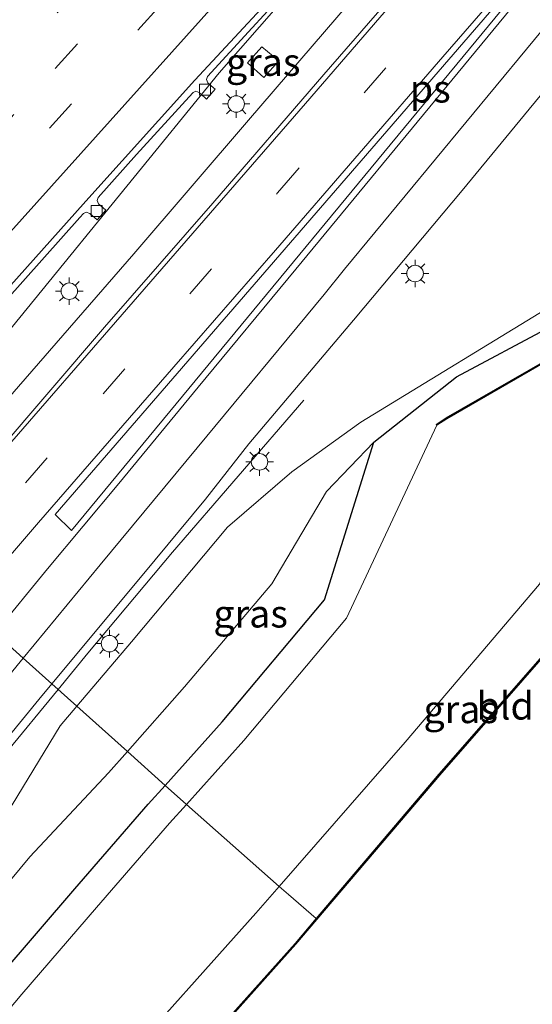
# Model space of a CAD drawing. Units: metres. Extents: x 106986 to 110008, y 474998 to 478219.
# Drawn here: x 109609 to 109655, y 477537 to 477627 of the extents above; entities that cross this region are included whole.
import ezdxf
from ezdxf.enums import TextEntityAlignment as Align

# ---------------------------------------------------------------- set-up
doc = ezdxf.new("R2010")
doc.units = ezdxf.units.M
doc.linetypes.add('VW-3-9_STREEP', pattern=[12, 3, -9])
doc.layers.get('0').update_dxf_attribs({"lineweight": 25})
for name, color, linetype, lineweight in [('B-ME-BV-GELEIDECONSTRUCTIE-GELEIDERAIL-L-B1', 213, 'BV-GELEIDERAIL', 18), ('B-ME-GW-KRUINLIJN-L-B1', 93, 'Continuous', 18), ('B-ME-GW-TEENLIJN-L-B1', 93, 'Continuous', 18), ('B-ME-IE-GRASLAND-GV-B6', 93, 'Continuous', 18), ('B-ME-IE-GRONDWERKLIJN-GROND_INGERICHT-GV-B6', 253, 'Continuous', 18), ('B-ME-IE-HULPGEOMETRIE-L-B1', 53, 'Continuous', 18), ('B-ME-IE-MEUBILAIR_WEGMEUBILAIR-LICHTMAST-S-B1', 8, 'Continuous', 18), ('B-ME-OG-WATER-GV-B6', 153, 'Continuous', 18), ('B-ME-VH-VERH_SOORT-BETON-OVERIG-GV-B6', 8, 'IE-TERREINAFSCHEIDING-NATUURLIJK-HOUTWAL', 18), ('B-ME-VH-VERH_SOORT-BITUMEN-GV-B6', 8, 'IE-TERREINAFSCHEIDING-NATUURLIJK-HOUTWAL', 18), ('B-ME-VV-KOLK-S-B1', 8, 'Continuous', 18), ('B-ME-VW-MARKERING-39STREEP-015-L-B1', 255, 'VW-3-9_STREEP', 18), ('B-ME-VW-MARKERING-STREEP-015-L-B1', 7, 'Continuous', 18), ('B-ME-VW-MARKERING-VLAKMARK-GV-B6', 7, 'Continuous', 18)]:
    doc.layers.add(name, color=color, linetype=linetype, lineweight=lineweight)
for name, color, linetype in [('B-ME-GW-INSTEEKWATERGANG-L-B1', 10, 'Continuous'), ('B-ME-KG-KADASTRAAL-OPNAMEDTMGRENS-L-B1', 10, 'Continuous'), ('B-ME-OB-BESCHOEIING-GV-B6', 10, 'Continuous')]:
    doc.layers.add(name, color=color, linetype=linetype)
doc.styles.add('NLCS-ISO', font='NLCS-ISO.TTF')
doc.linetypes.add('BV-GELEIDERAIL', pattern='A,10,-3,[108,NLCS.SHX,S=1,R=0,X=0,Y=0],-3', length=16)
doc.linetypes.add('IE-TERREINAFSCHEIDING-NATUURLIJK-HOUTWAL', pattern='A,7,-1.5,[67,NLCS.SHX,S=0.75,R=45,X=0,Y=0],-1.5,7,-1.5,[70,NLCS.SHX,S=0.75,R=0,X=0,Y=0],-1.5', length=20)

# ---------------------------------------------------------------- blocks, each defined once
blk = doc.blocks.new('lantaarnpaal')
for p, q in [((0, 0.75), (0, 1.25)), ((-0.75, 0), (-1.25, 0)), ((-0.884, 0.884), (-0.53, 0.53)), ((0.53, 0.53), (0.884, 0.884)), ((0.75, 0), (1.25, 0)), ((-0.53, -0.53), (-0.884, -0.884)), ((0, -0.75), (0, -1.25)), ((0.53, -0.53), (0.884, -0.884))]:
    blk.add_line(p, q)
blk.add_circle((0, 0), 0.75)
blk = doc.blocks.new('kolk')
blk.add_lwpolyline([(-0.5, -0.5), (0.5, -0.5), (0.5, 0.5), (-0.5, 0.5)], close=True)

msp = doc.modelspace()

# ---------------------------------------------------------------- linework, layer by layer
at = {"layer": 'B-ME-BV-GELEIDECONSTRUCTIE-GELEIDERAIL-L-B1'}
for points in [[(109870.4283, 477890.2292, 2.8392), (109868.7355, 477888.3233, 2.8123), (109836.5616, 477853.4646, 2.54), (109810.8526, 477824.8813, 2.2096), (109780.515, 477791.1201, 1.7316), (109748.5339, 477755.4942, 1.0337), (109723.482, 477727.415, 0.4389), (109710.8795, 477713.1868, 0.1537), (109680.9889, 477680.606, -0.4923), (109647.6528, 477644.8759, -1.0063), (109632.2088, 477628.3128, -1.2753), (109626.606, 477621.915, -1.3786), (109601.4468, 477591.0834, -1.6744), (109593.3798, 477582.6382, -1.7888)], [(109596.5427, 477579.8064, -1.9181), (109597.891, 477581.352, -1.903), (109608.395, 477593.459, -1.722), (109618.889, 477605.517, -1.544), (109629.271, 477617.618, -1.382), (109639.729, 477629.792, -1.184), (109650.193, 477641.882, -1.022), (109657.222, 477649.932, -0.887)], [(109634.307, 477592.209, -2.685), (109622.377, 477578.432, -2.103), (109614.696, 477569.258, -2.151), (109611.9963, 477565.9705, -2.1716)], [(109611.9963, 477565.9705, -2.1716), (109607.086, 477559.991, -2.209), (109586.6698, 477535.3112, -2.49), (109568.8914, 477513.7527, -2.6782), (109554.5123, 477494.5791, -3.8363)]]:
    msp.add_polyline3d(points, dxfattribs=at)
at = {"layer": 'B-ME-GW-INSTEEKWATERGANG-L-B1'}
for points in [[(109621.7199, 477557.2653, -5.3075), (109626.888, 477563.026, -5.289), (109636.179, 477574.108, -5.24), (109640.667, 477588.42, -4.283), (109648.161, 477594.34, -4.723), (109656.644, 477598.886, -4.821)], [(109663.553, 477576.165, -4.719), (109659.126, 477572.649, -4.349), (109646.568, 477558.273, -4.161), (109635.4127, 477545.1713, -4.1977)], [(109554.144, 477429.783, -4.424), (109553.213, 477439.212, -4.461), (109552.235, 477447.686, -4.536), (109551.69, 477455.034, -4.672), (109551.282, 477462.117, -4.758), (109551.144, 477468.197, -4.722), (109551.535, 477471.237, -4.757), (109552.462, 477474.342, -4.815), (109554.69, 477478.948, -5.153), (109556.58, 477482.18, -5.233), (109559.554, 477485.346, -5.311), (109566.29, 477493.076, -5.259), (109573.166, 477501.112, -5.301), (109579.774, 477508.909, -5.253), (109586.52, 477516.746, -5.26), (109593.1, 477524.375, -5.204), (109599.729, 477531.669, -5.284), (109606.753, 477539.995, -5.26), (109613.521, 477547.874, -5.259), (109620.181, 477555.55, -5.313), (109621.7199, 477557.2653, -5.3075)], [(109635.4127, 477545.1713, -4.1977), (109633.501, 477542.926, -4.204), (109620.64, 477528.51, -4.234), (109606.997, 477513.583, -4.305), (109593.848, 477498.322, -4.484), (109580.866, 477483.305, -4.408), (109575.953, 477477.236, -4.42), (109573.14, 477471.249, -4.51), (109571.065, 477463.56, -4.655), (109570.551, 477455.293, -4.753), (109573.003, 477435.246, -4.597)]]:
    msp.add_polyline3d(points, dxfattribs=at)
at = {"layer": 'B-ME-GW-KRUINLIJN-L-B1'}
for points in [[(109613.6959, 477564.4485, -3.0152), (109618.673, 477570.307, -2.976), (109627.364, 477580.705, -2.863), (109633.213, 477585.719, -3.433), (109639.481, 477590.223, -3.298), (109657.418, 477601.186, -3.254)], [(109536.859, 477441.822, -4.198), (109535.689, 477449.043, -4.157), (109535.419, 477452.175, -4.144), (109535.705, 477455.226, -4.127), (109536.584, 477458.734, -4.236), (109537.512, 477462.211, -4.184), (109539.02, 477466.708, -4.104), (109542.015, 477472.79, -4.11), (109543.966, 477476.363, -3.952), (109544.788, 477478.936, -3.885), (109546.465, 477482.588, -3.836), (109548.304, 477485.557, -3.774), (109552.334, 477490.938, -3.659), (109559.437, 477498.982, -3.664), (109565.606, 477506.706, -3.551), (109572.472, 477514.88, -3.471), (109579.166, 477522.809, -3.423), (109586.041, 477530.965, -3.428), (109592.039, 477538.318, -3.371), (109598.649, 477546.378, -3.251), (109605.4837, 477552.9699, -3.198), (109607.8495, 477555.4928, -3.105), (109612.196, 477562.683, -3.027), (109613.6959, 477564.4485, -3.0152)]]:
    msp.add_polyline3d(points, dxfattribs=at)
at = {"layer": 'B-ME-GW-TEENLIJN-L-B1'}
for points in [[(109640.667, 477588.42, -4.283), (109636.351, 477583.942, -4.81), (109631.403, 477575.562, -5.028), (109623.476, 477566.222, -5.056), (109618.2859, 477560.3396, -5.0552)], [(109618.2859, 477560.3396, -5.0552), (109616.571, 477558.396, -5.055), (109609.447, 477550.793, -4.944), (109602.848, 477542.853, -5.027), (109595.909, 477534.697, -5.022), (109589.4, 477527.558, -5.045), (109582.727, 477519.741, -5.058), (109575.959, 477512.049, -5.045), (109569.092, 477503.851, -5.065), (109562.406, 477496.184, -5.04), (109555.355, 477488.137, -4.956), (109551.171, 477483.296, -4.896), (109546.797, 477477.626, -4.628), (109543.34, 477472.178, -4.608), (109539.941, 477465.953, -4.476), (109538.178, 477462.015, -4.449), (109536.962, 477458.468, -4.411), (109536.339, 477455.306, -4.318), (109535.953, 477452.009, -4.264), (109535.974, 477449.094, -4.23), (109536.8437, 477441.9476, -4.1986), (109536.859, 477441.822, -4.198)]]:
    msp.add_polyline3d(points, dxfattribs=at)
at = {"layer": 'B-ME-IE-GRASLAND-GV-B6'}
for points in [[(109645.05, 477632.074, -1.764), (109636.105, 477621.785, -1.907), (109626.04, 477610.096, -2.054), (109616.207, 477598.848, -2.211), (109606.251, 477587.255, -2.344)], [(109605.58, 477599.404, -2.248), (109613.982, 477608.794, -2.133), (109614.309, 477609.172, -2.126), (109614.549, 477609.279, -2.118), (109614.88, 477609.169, -2.111), (109615.548, 477608.582, -2.131), (109616.327, 477609.468, -2.125), (109615.665, 477610.045, -2.1), (109615.539, 477610.346, -2.102), (109615.644, 477610.626, -2.1), (109619.124, 477614.508, -2.022), (109623.896, 477619.761, -1.955), (109624.25, 477620.146, -1.961), (109624.515, 477620.263, -1.953), (109624.813, 477620.143, -1.964), (109625.3462, 477619.6599, -1.9583), (109625.473, 477619.545, -1.957), (109626.254, 477620.432, -1.956), (109626.0941, 477620.5765, -1.9553), (109625.592, 477621.03, -1.953), (109625.457, 477621.327, -1.951), (109625.571, 477621.608, -1.963), (109629.619, 477626.024, -1.902), (109633.861, 477630.634, -1.847)], [(109630.682, 477621.504, -2.213), (109632.043, 477623.01, -2.223), (109630.493, 477624.303, -2.189), (109629.191, 477622.837, -2.182), (109630.682, 477621.504, -2.213)], [(109632.043, 477623.01, -2.223), (109630.682, 477621.504, -2.213), (109629.191, 477622.837, -2.182), (109630.493, 477624.303, -2.189), (109632.043, 477623.01, -2.223)], [(109657.418, 477601.186, -3.254), (109639.481, 477590.223, -3.298), (109633.213, 477585.719, -3.433), (109627.364, 477580.705, -2.863), (109618.673, 477570.307, -2.976), (109613.6959, 477564.4485, -3.0152), (109611.4281, 477566.4794, -2.891), (109619.619, 477576.316, -2.759), (109625.384, 477583.245, -2.7), (109629.297, 477588.253, -2.6), (109638.801, 477599.488, -2.453), (109648.682, 477611.263, -2.283), (109657.023, 477621.387, -2.139)], [(109640.667, 477588.42, -4.283), (109636.351, 477583.942, -4.81), (109631.403, 477575.562, -5.028), (109623.476, 477566.222, -5.056), (109618.2859, 477560.3396, -5.0552), (109613.6959, 477564.4485, -3.0152), (109618.673, 477570.307, -2.976), (109627.364, 477580.705, -2.863), (109633.213, 477585.719, -3.433), (109639.481, 477590.223, -3.298), (109657.418, 477601.186, -3.254)], [(109656.163, 477595.771, -5.841), (109647.204, 477590.619, -5.841), (109646.302, 477590.027, -5.828), (109646.37, 477589.953, -5.978), (109638.163, 477572.4447, -6.04), (109628.8441, 477561.3294, -6.089), (109623.6488, 477555.5385, -6.1076), (109621.7199, 477557.2653, -5.3075), (109626.888, 477563.026, -5.289), (109636.179, 477574.108, -5.24), (109640.667, 477588.42, -4.283), (109648.161, 477594.34, -4.723), (109656.644, 477598.886, -4.821)], [(109656.644, 477598.886, -4.821), (109648.161, 477594.34, -4.723), (109640.667, 477588.42, -4.283)], [(109640.667, 477588.42, -4.283), (109636.179, 477574.108, -5.24), (109626.888, 477563.026, -5.289), (109621.7199, 477557.2653, -5.3075), (109618.2859, 477560.3396, -5.0552), (109623.476, 477566.222, -5.056), (109631.403, 477575.562, -5.028), (109636.351, 477583.942, -4.81), (109640.667, 477588.42, -4.283)], [(109663.553, 477576.165, -4.719), (109659.126, 477572.649, -4.349), (109646.568, 477558.273, -4.161), (109635.4127, 477545.1713, -4.1977), (109632.9, 477547.368, -4.625), (109632.065, 477548.098, -5.9), (109643.51, 477561.191, -5.899), (109655.703, 477575.531, -5.871), (109658.673, 477583.161, -6.236), (109665.02, 477577.413, -6.236), (109663.553, 477576.165, -4.719)], [(109582.361, 477531.333, -3.291), (109591.223, 477542.022, -3.165), (109600.564, 477553.254, -3.042), (109603.6237, 477556.9849, -3.0003), (109610.252, 477565.067, -2.91), (109611.4281, 477566.4794, -2.891), (109613.6959, 477564.4485, -3.0152), (109612.196, 477562.683, -3.027), (109607.8495, 477555.4928, -3.105), (109606.8301, 477556.391, -3.088), (109606.764, 477556.316, -3.088), (109604.568, 477553.934, -3.14), (109604.5009, 477553.8599, -3.14), (109605.4837, 477552.9699, -3.198), (109598.649, 477546.378, -3.251), (109592.039, 477538.318, -3.371), (109586.041, 477530.965, -3.428)], [(109586.041, 477530.965, -3.428), (109592.039, 477538.318, -3.371), (109598.649, 477546.378, -3.251), (109605.4837, 477552.9699, -3.198), (109607.8495, 477555.4928, -3.105), (109612.196, 477562.683, -3.027), (109613.6959, 477564.4485, -3.0152), (109618.2859, 477560.3396, -5.0552)], [(109618.2859, 477560.3396, -5.0552), (109616.571, 477558.396, -5.055), (109609.447, 477550.793, -4.944), (109602.848, 477542.853, -5.027), (109595.909, 477534.697, -5.022)], [(109595.909, 477534.697, -5.022), (109602.848, 477542.853, -5.027), (109609.447, 477550.793, -4.944), (109616.571, 477558.396, -5.055), (109618.2859, 477560.3396, -5.0552), (109621.7199, 477557.2653, -5.3075), (109620.181, 477555.55, -5.313), (109613.521, 477547.874, -5.259), (109606.753, 477539.995, -5.26), (109599.729, 477531.669, -5.284)], [(109554.144, 477429.783, -4.424), (109553.213, 477439.212, -4.461), (109552.235, 477447.686, -4.536), (109551.69, 477455.034, -4.672), (109551.282, 477462.117, -4.758), (109551.144, 477468.197, -4.722), (109551.535, 477471.237, -4.757), (109552.462, 477474.342, -4.815), (109554.69, 477478.948, -5.153), (109556.58, 477482.18, -5.233), (109559.554, 477485.346, -5.311), (109566.29, 477493.076, -5.259), (109573.166, 477501.112, -5.301), (109579.774, 477508.909, -5.253), (109586.52, 477516.746, -5.26), (109593.1, 477524.375, -5.204), (109599.729, 477531.669, -5.284), (109606.753, 477539.995, -5.26), (109613.521, 477547.874, -5.259), (109620.181, 477555.55, -5.313), (109621.7199, 477557.2653, -5.3075), (109623.6488, 477555.5385, -6.1076)], [(109623.6488, 477555.5385, -6.1076), (109622.1225, 477553.8371, -6.113), (109615.4807, 477546.1821, -6.059), (109608.7244, 477538.3168, -6.06), (109601.6771, 477529.9631, -6.084), (109595.0386, 477522.6586, -6.004), (109588.4805, 477515.0551, -6.06), (109581.7427, 477507.2275, -6.053), (109575.1371, 477499.4334, -6.101), (109568.2496, 477491.3839, -6.059), (109561.4741, 477483.6087, -6.111), (109558.6673, 477480.6206, -6.033), (109556.9763, 477477.729, -6.082), (109554.8833, 477473.402, -6.058), (109554.076, 477470.698, -6.066), (109553.7368, 477468.0605, -6.096), (109553.8693, 477462.2208, -6.044), (109554.2733, 477455.2076, -6.075), (109554.8094, 477448.2273, -6.084), (109558.0336, 477431.0441, -6.019)], [(109569.942, 477435.024, -5.935), (109567.909, 477455.132, -5.924), (109567.611, 477463.939, -5.941), (109569.449, 477472.227, -5.944), (109572.554, 477479.782, -5.922), (109577.89, 477485.703, -5.928), (109590.719, 477500.96, -5.906), (109603.908, 477516.07, -5.911), (109617.044, 477531.201, -5.939), (109629.948, 477545.675, -5.896), (109632.065, 477548.098, -5.9), (109632.9, 477547.368, -4.625), (109635.4127, 477545.1713, -4.1977)], [(109635.4127, 477545.1713, -4.1977), (109633.501, 477542.926, -4.204), (109620.64, 477528.51, -4.234), (109606.997, 477513.583, -4.305), (109593.848, 477498.322, -4.484), (109580.866, 477483.305, -4.408), (109575.953, 477477.236, -4.42), (109573.14, 477471.249, -4.51), (109571.065, 477463.56, -4.655), (109570.551, 477455.293, -4.753), (109573.003, 477435.246, -4.597)]]:
    msp.add_polyline3d(points, dxfattribs=at)
at = {"layer": 'B-ME-IE-GRONDWERKLIJN-GROND_INGERICHT-GV-B6'}
for points in [[(109663.553, 477576.165, -4.719), (109663.6152, 477576.0867, -4.719), (109659.1953, 477572.5764, -4.349), (109646.6437, 477558.2077, -4.161), (109635.4888, 477545.1064, -4.1977), (109635.4127, 477545.1713, -4.1977), (109646.568, 477558.273, -4.161), (109659.126, 477572.649, -4.349), (109663.553, 477576.165, -4.719)], [(109573.003, 477435.246, -4.597), (109570.551, 477455.293, -4.753), (109571.065, 477463.56, -4.655), (109573.14, 477471.249, -4.51), (109575.953, 477477.236, -4.42), (109580.866, 477483.305, -4.408), (109593.848, 477498.322, -4.484), (109606.997, 477513.583, -4.305), (109620.64, 477528.51, -4.234), (109633.501, 477542.926, -4.204), (109635.4127, 477545.1713, -4.1977), (109635.4888, 477545.1064, -4.1977)], [(109635.4888, 477545.1064, -4.1977), (109633.5764, 477542.8603, -4.204), (109620.7142, 477528.443, -4.234), (109607.0718, 477513.5166, -4.305), (109593.9237, 477498.2567, -4.484), (109580.9427, 477483.2408, -4.408), (109576.0384, 477477.1825, -4.42), (109573.2343, 477471.2144, -4.51), (109571.1642, 477463.5437, -4.655), (109570.6514, 477455.296, -4.753), (109573.1014, 477435.2653, -4.597)]]:
    msp.add_polyline3d(points, dxfattribs=at)
at = {"layer": 'B-ME-IE-HULPGEOMETRIE-L-B1'}
msp.add_polyline3d([(109635.4888, 477545.1064, -4.1977), (109635.4127, 477545.1713, -4.1977), (109632.9, 477547.368, -4.625), (109632.065, 477548.098, -5.9), (109623.6488, 477555.5385, -6.1076), (109621.7199, 477557.2653, -5.3075), (109618.2859, 477560.3396, -5.0552), (109613.6959, 477564.4485, -3.0152), (109611.4281, 477566.4794, -2.891), (109608.8298, 477568.8057, -2.7508), (109606.2528, 477571.1125, -2.6671)], dxfattribs=at)
at = {"layer": 'B-ME-KG-KADASTRAAL-OPNAMEDTMGRENS-L-B1'}
for points in [[(109635.4888, 477545.1064, -4.1977), (109646.6437, 477558.2077, -4.161), (109659.1953, 477572.5764, -4.349), (109663.6152, 477576.0867, -4.719), (109663.553, 477576.165, -4.719), (109665.02, 477577.413, -6.236), (109666.016, 477578.26, -6.236), (109667.542, 477579.558, -4.749), (109669.095, 477580.878, -5.045), (109664.669, 477584.27, -5.31), (109695.191, 477594.352, -5.2), (109752.656, 477605.465, -5.016), (109827.643, 477609.422, -5.11), (109856.281, 477616.676, -5.056), (109869.563, 477622.328, -5.056), (109884.165, 477630.148, -5.109), (109894.458, 477638.514, -5.145), (109895.412, 477639.129, -6.236), (109896.274, 477639.608, -6.236), (109897.225, 477640.375, -4.964), (109920.717, 477658.41, -4.801), (109963.203, 477698.352, -4.924), (110000, 477734.1833, -4.7586)], [(109573.1014, 477435.2653, -4.597), (109570.6514, 477455.296, -4.753), (109571.1642, 477463.5437, -4.655), (109573.2343, 477471.2144, -4.51), (109576.0384, 477477.1825, -4.42), (109580.9427, 477483.2408, -4.408), (109593.9237, 477498.2567, -4.484), (109607.0718, 477513.5166, -4.305), (109620.7142, 477528.443, -4.234), (109633.5764, 477542.8603, -4.204), (109635.4888, 477545.1064, -4.1977)]]:
    msp.add_polyline3d(points, dxfattribs=at)
at = {"layer": 'B-ME-OB-BESCHOEIING-GV-B6'}
msp.add_polyline3d([(109656.221, 477595.689, -6.236), (109647.266, 477590.54, -6.236), (109646.37, 477589.953, -5.978), (109646.302, 477590.027, -5.828), (109647.204, 477590.619, -5.841), (109656.163, 477595.771, -5.841)], dxfattribs=at)
at = {"layer": 'B-ME-OG-WATER-GV-B6'}
for points in [[(109655.703, 477575.531, -5.871), (109643.51, 477561.191, -5.899), (109632.065, 477548.098, -5.9), (109623.6488, 477555.5385, -6.1076), (109628.8441, 477561.3294, -6.089), (109638.163, 477572.4447, -6.04), (109646.37, 477589.953, -5.978), (109647.266, 477590.54, -6.236), (109656.221, 477595.689, -6.236)], [(109558.0336, 477431.0441, -6.019), (109554.8094, 477448.2273, -6.084), (109554.2733, 477455.2076, -6.075), (109553.8693, 477462.2208, -6.044), (109553.7368, 477468.0605, -6.096), (109554.076, 477470.698, -6.066), (109554.8833, 477473.402, -6.058), (109556.9763, 477477.729, -6.082), (109558.6673, 477480.6206, -6.033), (109561.4741, 477483.6087, -6.111), (109568.2496, 477491.3839, -6.059), (109575.1371, 477499.4334, -6.101), (109581.7427, 477507.2275, -6.053), (109588.4805, 477515.0551, -6.06), (109595.0386, 477522.6586, -6.004), (109601.6771, 477529.9631, -6.084), (109608.7244, 477538.3168, -6.06), (109615.4807, 477546.1821, -6.059), (109622.1225, 477553.8371, -6.113), (109623.6488, 477555.5385, -6.1076), (109632.065, 477548.098, -5.9)], [(109632.065, 477548.098, -5.9), (109629.948, 477545.675, -5.896), (109617.044, 477531.201, -5.939), (109603.908, 477516.07, -5.911), (109590.719, 477500.96, -5.906), (109577.89, 477485.703, -5.928), (109572.554, 477479.782, -5.922), (109569.449, 477472.227, -5.944), (109567.611, 477463.939, -5.941), (109567.909, 477455.132, -5.924), (109569.942, 477435.024, -5.935)]]:
    msp.add_polyline3d(points, dxfattribs=at)
at = {"layer": 'B-ME-VH-VERH_SOORT-BETON-OVERIG-GV-B6'}
for points in [[(109604.4269, 477598.9881, -2.3354), (109614.5138, 477610.2925, -2.1892), (109624.4257, 477621.2595, -2.0556), (109634.4287, 477632.0749, -1.9328)], [(109633.861, 477630.634, -1.847), (109629.619, 477626.024, -1.902), (109625.571, 477621.608, -1.963), (109625.457, 477621.327, -1.951), (109625.592, 477621.03, -1.953), (109626.0941, 477620.5765, -1.9553), (109626.254, 477620.432, -1.956), (109625.473, 477619.545, -1.957), (109625.3462, 477619.6599, -1.9583), (109624.813, 477620.143, -1.964), (109624.515, 477620.263, -1.953), (109624.25, 477620.146, -1.961), (109623.896, 477619.761, -1.955), (109619.124, 477614.508, -2.022), (109615.644, 477610.626, -2.1), (109615.539, 477610.346, -2.102), (109615.665, 477610.045, -2.1), (109616.327, 477609.468, -2.125), (109615.548, 477608.582, -2.131), (109614.88, 477609.169, -2.111), (109614.549, 477609.279, -2.118), (109614.309, 477609.172, -2.126), (109613.982, 477608.794, -2.133), (109605.58, 477599.404, -2.248)]]:
    msp.add_polyline3d(points, dxfattribs=at)
at = {"layer": 'B-ME-VH-VERH_SOORT-BITUMEN-GV-B6'}
for points in [[(109655.3974, 477654.4955, -1.5819), (109645.0951, 477643.5867, -1.7416), (109634.4287, 477632.0749, -1.9328), (109624.4257, 477621.2595, -2.0556), (109614.5138, 477610.2925, -2.1892), (109604.4269, 477598.9881, -2.3354), (109594.4746, 477587.9359, -2.4906), (109591.3445, 477584.4616, -2.5287), (109575.467, 477598.288, -2.122), (109579.268, 477602.15, -2.045), (109604.339, 477630.132, -1.877), (109627.542, 477656.045, -1.451), (109635.883, 477665.246, -1.314), (109665.303, 477697.823, -0.897)], [(109657.023, 477621.387, -2.139), (109648.682, 477611.263, -2.283), (109638.801, 477599.488, -2.453), (109629.297, 477588.253, -2.6), (109625.384, 477583.245, -2.7), (109619.619, 477576.316, -2.759), (109611.4281, 477566.4794, -2.891), (109608.8298, 477568.8057, -2.7508), (109606.2528, 477571.1125, -2.6671), (109603.63, 477573.4643, -2.5787), (109601.1496, 477575.6815, -2.4776), (109598.6052, 477577.9598, -2.4309), (109598.2611, 477578.2679, -2.4454), (109606.251, 477587.255, -2.344), (109616.207, 477598.848, -2.211), (109626.04, 477610.096, -2.054), (109636.105, 477621.785, -1.907), (109645.05, 477632.074, -1.764), (109657.5815, 477646.6383, -1.525)], [(109557.457, 477531.823, -2.902), (109567.743, 477543.383, -2.796), (109577.447, 477554.559, -2.702), (109587.113, 477565.426, -2.589), (109590.2113, 477569.004, -2.549), (109597.189, 477577.062, -2.459), (109598.2611, 477578.2679, -2.4454), (109598.6052, 477577.9598, -2.4309), (109601.1496, 477575.6815, -2.4776), (109603.63, 477573.4643, -2.5787), (109606.2528, 477571.1125, -2.6671), (109608.8298, 477568.8057, -2.7508), (109611.4281, 477566.4794, -2.891), (109610.252, 477565.067, -2.91), (109603.6237, 477556.9849, -3.0003), (109600.564, 477553.254, -3.042), (109591.223, 477542.022, -3.165), (109582.361, 477531.333, -3.291)]]:
    msp.add_polyline3d(points, dxfattribs=at)
at = {"layer": 'B-ME-VW-MARKERING-39STREEP-015-L-B1'}
for points in [[(109856.449, 477898.3384, 2.5653), (109838.6822, 477878.5557, 2.4388), (109808.9863, 477845.548, 2.1027), (109779.1193, 477812.4251, 1.6557), (109749.2227, 477779.329, 1.0132), (109719.4487, 477746.3917, 0.3165), (109689.6751, 477713.454, -0.3703), (109659.7703, 477680.3652, -0.9851), (109630.0079, 477647.4175, -1.4596), (109600.1331, 477614.3017, -1.9164), (109581.2245, 477593.2743, -2.1555)], [(109858.9502, 477896.2384, 2.4938), (109849.3504, 477885.5421, 2.4368), (109819.662, 477852.5276, 2.1312), (109786.8686, 477816.119, 1.6692), (109757.1152, 477783.1629, 1.0612), (109727.0769, 477749.9253, 0.3554), (109697.4169, 477717.1546, -0.328), (109667.7752, 477684.3673, -0.9518), (109637.8756, 477651.2738, -1.4608), (109607.9959, 477618.1624, -1.9227), (109583.6952, 477591.1227, -2.2383)], [(109601.1496, 477575.6815, -2.4776), (109616.0912, 477592.8037, -2.279), (109631.9205, 477611.0314, -2.057), (109647.7101, 477629.2605, -1.775), (109663.4701, 477647.4397, -1.498), (109679.2569, 477665.5348, -1.194), (109695.0951, 477683.5796, -0.877), (109711.0121, 477701.6246, -0.534), (109726.9243, 477719.5679, -0.166)], [(109586.1588, 477588.9774, -2.3175), (109603.1918, 477607.9766, -2.097), (109632.8734, 477640.9367, -1.6523), (109653.675, 477663.93, -1.3329)]]:
    msp.add_polyline3d(points, dxfattribs=at)
at = {"layer": 'B-ME-VW-MARKERING-STREEP-015-L-B1'}
for points in [[(109865.2837, 477890.9207, 2.2665), (109846.9684, 477871.1025, 2.1165), (109813.9043, 477835.0563, 1.7764), (109784.0765, 477802.3381, 1.3276), (109754.3529, 477769.5934, 0.6969), (109724.5504, 477736.7764, -0.017), (109694.8627, 477704.075, -0.6754), (109665.198, 477671.3963, -1.2631), (109635.644, 477638.6571, -1.7485), (109606.0622, 477605.7162, -2.2003), (109588.9106, 477586.5811, -2.4242)], [(109598.6052, 477577.9598, -2.4309), (109605.178, 477585.4925, -2.339), (109619.8274, 477602.2888, -2.136), (109634.4477, 477619.158, -1.913), (109651.617, 477639.022, -1.627), (109666.8527, 477656.5256, -1.318), (109685.7166, 477678.0267, -0.945), (109702.9891, 477697.6925, -0.583), (109718.1236, 477714.8238, -0.227), (109733.2941, 477731.9042, 0.109), (109749.3883, 477749.9578, 0.511), (109765.4496, 477767.8508, 0.956), (109781.485, 477785.6443, 1.434), (109797.5659, 477803.4457, 1.797), (109813.8698, 477821.3091, 2.149), (109830.047, 477839.0248, 2.402), (109846.4127, 477856.8335, 2.569), (109860.1906, 477871.7895, 2.637), (109875.1849, 477888.0091, 2.741), (109875.5962, 477888.4546, 2.7345)], [(109608.8298, 477568.8057, -2.7508), (109615.8276, 477577.2758, -2.634), (109624.6251, 477587.8981, -2.513), (109636.134, 477601.822, -2.328), (109637.98, 477604.12, -2.283), (109665.515, 477637.417, -1.783), (109679.78, 477654.57, -1.499), (109695.105, 477672.447, -1.187), (109711.071, 477691.122, -0.841), (109726.279, 477708.352, -0.481), (109742.259, 477726.311, -0.106), (109758.263, 477744.23, 0.294), (109775.619, 477763.515, 0.752), (109789.925, 477779.415, 1.173), (109808.257, 477799.634, 1.595), (109824.5769, 477817.5773, 1.919), (109847.6941, 477842.8666, 2.222), (109864.3565, 477860.9475, 2.39), (109879.3487, 477877.154, 2.4636)], [(109606.2528, 477571.1125, -2.6671), (109611.0367, 477576.9075, -2.603), (109617.518, 477584.669, -2.516), (109624.7163, 477593.4139, -2.393), (109633.5698, 477604.1139, -2.238), (109648.3027, 477621.9647, -1.965), (109663.1876, 477640.0189, -1.685), (109672.3938, 477651.1253, -1.527), (109685.8513, 477667.3855, -1.226), (109695.4361, 477678.8473, -1.044), (109685.4701, 477667.644, -1.24), (109671.6115, 477651.8202, -1.495), (109662.1286, 477640.8873, -1.66), (109646.9219, 477623.368, -1.916), (109631.7465, 477605.8428, -2.176), (109622.5158, 477595.242, -2.315), (109610.2261, 477581.1174, -2.49), (109603.63, 477573.4643, -2.5787)], [(109531.011, 477433.3853, -3.7607), (109529.8105, 477437.0163, -3.757), (109528.9487, 477440.4241, -3.7509), (109528.3503, 477443.8879, -3.7448), (109527.9991, 477447.5335, -3.7384), (109527.9165, 477451.195, -3.732), (109528.4108, 477457.9706, -3.7136), (109529.562, 477463.644, -3.698), (109530.7636, 477467.1504, -3.6833), (109535.2295, 477477.3806, -3.639), (109536.5196, 477479.9128, -3.6047), (109538.0043, 477482.3361, -3.5704), (109540.6146, 477486.0428, -3.5157), (109543.4039, 477489.6167, -3.461), (109562.4503, 477512.7345, -3.299), (109578.8331, 477532.5431, -3.158), (109579.5757, 477533.4405, -3.1474), (109593.2543, 477549.9721, -2.953), (109606.6616, 477566.1812, -2.787), (109608.8298, 477568.8057, -2.7508)]]:
    msp.add_polyline3d(points, dxfattribs=at)
at = {"layer": 'B-ME-VW-MARKERING-VLAKMARK-GV-B6'}
msp.add_polyline3d([(109661.123, 477638.412, -1.716), (109613.221, 477580.405, -2.546), (109611.722, 477581.854, -2.495), (109660.869, 477638.643, -1.713), (109666.609, 477645.169, -1.625), (109661.123, 477638.412, -1.716)], dxfattribs=at)

# ---------------------------------------------------------------- block references
at = {"layer": 'B-ME-IE-MEUBILAIR_WEGMEUBILAIR-LICHTMAST-S-B1', "rotation": 90}
for p in [(109628.167, 477619.103, -2.0119), (109644.399, 477603.714, -2.7213), (109613.022, 477602.111, -2.2334), (109630.285, 477586.622, -2.8861), (109616.665, 477570.128, -2.9159)]:
    msp.add_blockref('lantaarnpaal', p, dxfattribs=at)
at = {"layer": 'B-ME-VV-KOLK-S-B1', "rotation": 90}
for p in [(109625.333, 477620.415, -2.05), (109615.5, 477609.377, -2.2)]:
    msp.add_blockref('kolk', p, dxfattribs=at)

# ---------------------------------------------------------------- texts
at = {"layer": 'B-ME-IE-GRASLAND-GV-B6', "ltscale": 0.2, "style": 'NLCS-ISO'}
for p in [(109630.617, 477622.9035), (109630.617, 477622.9035), (109629.4764, 477572.8427), (109648.5425, 477564.1661)]:
    msp.add_text('gras', height=2.5, dxfattribs=at).set_placement(p, align=Align.MIDDLE_CENTER)
at = {"layer": 'B-ME-IE-GRONDWERKLIJN-GROND_INGERICHT-GV-B6', "ltscale": 0.2, "style": 'NLCS-ISO'}
msp.add_text('bld', height=2.5, dxfattribs=at).set_placement((109652.5729, 477564.4889), align=Align.MIDDLE_CENTER)
at = {"layer": 'B-ME-VW-MARKERING-VLAKMARK-GV-B6', "ltscale": 0.2, "style": 'NLCS-ISO'}
msp.add_text('ps', height=2.5, dxfattribs=at).set_placement((109645.7778, 477620.4825), align=Align.MIDDLE_CENTER)

doc.saveas('drawing.dxf')
